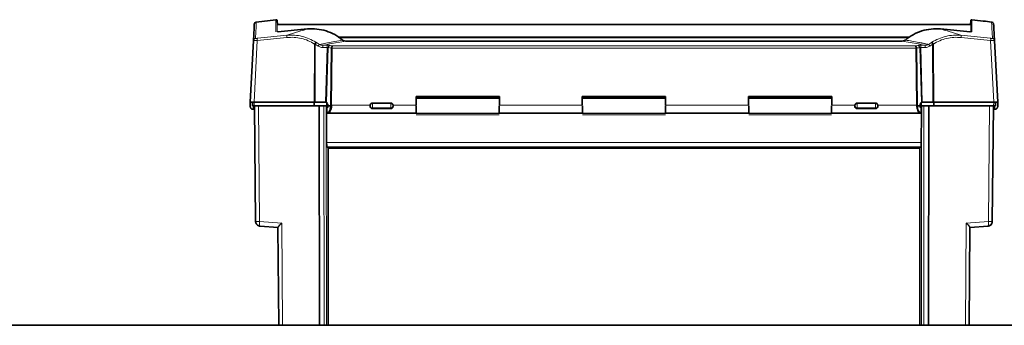
# Model space of a CAD drawing. Units: millimetres. Extents: x 386 to 7179, y 456 to 4963.
# Drawn here: x 1423 to 1850, y 1743 to 1876 of the extents above; entities that cross this region are included whole.
import ezdxf

# ---------------------------------------------------------------- set-up
doc = ezdxf.new("R2010")
doc.units = ezdxf.units.MM

msp = doc.modelspace()

# ---------------------------------------------------------------- linework, layer by layer
at = {"color": 7, "linetype": 'Continuous', "lineweight": 35}
for p, q in [((1534.32, 1875.7), (1525.79, 1874.66)), ((1534.96, 1873.69), (1534.88, 1875.26)), ((1835.16, 1873.69), (1534.96, 1873.69)), ((1835.24, 1875.25), (1835.16, 1873.69)), ((1535.14, 1870.5), (1547.96, 1871.71)), ((1561.32, 1868.18), (1808.79, 1868.18)), ((1822.16, 1871.71), (1834.97, 1870.5)), ((1523.17, 1840.09), (1524.56, 1866.74)), ((1524.62, 1866.73), (1524.56, 1866.74)), ((1524.64, 1867.08), (1524.59, 1866.73)), ((1561.62, 1867.98), (1808.5, 1867.98)), ((1563.91, 1866.52), (1563.18, 1866.93)), ((1564.48, 1866.44), (1563.88, 1866.53)), ((1805.5, 1866.45), (1564.62, 1866.45)), ((1806.24, 1866.52), (1805.59, 1866.43)), ((1806.93, 1866.93), (1806.2, 1866.52)), ((1846.95, 1840.09), (1845.55, 1866.74)), ((1523.17, 1840.09), (1523.06, 1837.99)), ((1524.1, 1838.49), (1524.08, 1840.09)), ((1524.51, 1836.99), (1524.58, 1838.49)), ((1524.82, 1840.09), (1550.89, 1840.09)), ((1524.92, 1838.49), (1525.85, 1838.49)), ((1525.06, 1838.49), (1525.5, 1788.4)), ((1553.06, 1838.49), (1526.71, 1838.49)), ((1550.75, 1838.49), (1550.84, 1838.49)), ((1550.84, 1838.49), (1550.93, 1838.49)), ((1550.89, 1840.09), (1551.07, 1840.09)), ((1550.93, 1838.49), (1552.88, 1838.49)), ((1551.07, 1840.09), (1551.24, 1840.09)), ((1551.24, 1840.09), (1555.82, 1840.09)), ((1553.06, 1838.49), (1553.13, 1743.49)), ((1555.11, 1838.49), (1553.06, 1838.49)), ((1556.05, 1838.49), (1556.36, 1838.49)), ((1556.25, 1840.09), (1556.36, 1840.09)), ((1556.36, 1839.57), (1556.3, 1839.57)), ((1556.36, 1840.09), (1556.36, 1839.56)), ((1556.83, 1838.6), (1556.82, 1838.49)), ((1557.93, 1838.49), (1556.82, 1838.49)), ((1575.06, 1838.6), (1575.07, 1838.78)), ((1575.06, 1838.49), (1575.06, 1838.6)), ((1575.06, 1838.38), (1575.06, 1838.49)), ((1576.06, 1839.66), (1584.06, 1839.66)), ((1585.04, 1838.78), (1585.06, 1838.6)), ((1585.06, 1838.49), (1585.06, 1838.6)), ((1585.06, 1838.38), (1585.06, 1838.49)), ((1595.01, 1842.49), (1631.11, 1842.49)), ((1595.01, 1838.78), (1595.01, 1842.49)), ((1595.01, 1841.99), (1631.11, 1841.99)), ((1595.01, 1841.98), (1631.11, 1841.98)), ((1595.01, 1839.57), (1595.01, 1839.57)), ((1631.01, 1841.74), (1595.1, 1841.74)), ((1631.11, 1842.49), (1631.11, 1838.78)), ((1631.11, 1839.57), (1631.11, 1839.57)), ((1667.01, 1842.49), (1703.11, 1842.49)), ((1667.01, 1838.78), (1667.01, 1842.49)), ((1667.01, 1841.99), (1703.11, 1841.99)), ((1667.11, 1840.49), (1667.01, 1840.49)), ((1667.01, 1839.57), (1667.01, 1839.57)), ((1703.01, 1841.74), (1667.1, 1841.74)), ((1703.11, 1840.49), (1703.01, 1840.49)), ((1703.11, 1842.49), (1703.11, 1838.78)), ((1703.11, 1839.57), (1703.11, 1839.57)), ((1739.01, 1842.49), (1775.11, 1842.49)), ((1739.01, 1838.78), (1739.01, 1842.49)), ((1739.01, 1841.99), (1775.11, 1841.99)), ((1739.01, 1839.57), (1739.01, 1839.57)), ((1775.01, 1841.74), (1739.1, 1841.74)), ((1775.11, 1842.49), (1775.11, 1838.78)), ((1775.11, 1839.57), (1775.11, 1839.57)), ((1785.06, 1838.6), (1785.07, 1838.78)), ((1785.06, 1838.49), (1785.06, 1838.6)), ((1785.06, 1838.38), (1785.06, 1838.49)), ((1786.06, 1839.66), (1794.06, 1839.66)), ((1795.04, 1838.78), (1795.06, 1838.6)), ((1795.06, 1838.49), (1795.06, 1838.6)), ((1795.06, 1838.38), (1795.06, 1838.49)), ((1812.18, 1838.49), (1813.29, 1838.49)), ((1813.29, 1838.49), (1813.29, 1838.6)), ((1813.76, 1840.09), (1813.87, 1840.09)), ((1813.76, 1840.09), (1813.76, 1839.56)), ((1813.81, 1839.57), (1813.76, 1839.57)), ((1813.76, 1838.49), (1814.02, 1838.49)), ((1814.3, 1840.09), (1818.88, 1840.09)), ((1817.06, 1838.49), (1815.01, 1838.49)), ((1816.99, 1743.49), (1817.06, 1838.49)), ((1843.41, 1838.49), (1817.06, 1838.49)), ((1818.88, 1840.09), (1819.05, 1840.09)), ((1819.05, 1840.09), (1819.22, 1840.09)), ((1819.19, 1838.49), (1819.28, 1838.49)), ((1819.22, 1840.09), (1845.3, 1840.09)), ((1819.28, 1838.49), (1819.36, 1838.49)), ((1819.36, 1838.49), (1845.19, 1838.49)), ((1844.62, 1788.4), (1845.06, 1838.49)), ((1845.61, 1836.99), (1845.53, 1838.49)), ((1846.02, 1838.49), (1846.03, 1840.09)), ((1847.06, 1837.99), (1846.95, 1840.09)), ((1523.06, 1837.99), (1523.26, 1837.99)), ((1524.26, 1836.99), (1524.51, 1836.99)), ((1556.21, 1835.65), (1556.23, 1835.24)), ((1556.26, 1822.63), (1556.23, 1835.24)), ((1556.45, 1835.24), (1556.23, 1835.24)), ((1556.3, 1837.42), (1556.36, 1837.42)), ((1556.36, 1835.4), (1556.36, 1837.45)), ((1556.62, 1835.24), (1595.01, 1835.24)), ((1584.06, 1837.29), (1576.06, 1837.29)), ((1631.1, 1835.24), (1631.01, 1835.24)), ((1631.1, 1835.24), (1667.01, 1835.24)), ((1667.11, 1835.24), (1667.01, 1835.24)), ((1703.1, 1835.24), (1703.01, 1835.24)), ((1703.1, 1835.24), (1739.01, 1835.24)), ((1739.11, 1835.24), (1739.01, 1835.24)), ((1775.1, 1835.24), (1813.49, 1835.24)), ((1794.06, 1837.29), (1786.06, 1837.29)), ((1813.89, 1835.24), (1813.67, 1835.24)), ((1813.76, 1835.4), (1813.76, 1837.45)), ((1813.85, 1822.63), (1813.89, 1835.24)), ((1813.89, 1835.24), (1813.91, 1835.65)), ((1845.61, 1836.99), (1845.86, 1836.99)), ((1846.86, 1837.99), (1847.06, 1837.99)), ((1556.91, 1820.19), (1556.36, 1820.74)), ((1556.93, 1743.49), (1556.9, 1820.2)), ((1813.21, 1820.19), (1556.91, 1820.19)), ((1813.18, 1743.49), (1813.22, 1820.2)), ((1813.21, 1820.19), (1813.76, 1820.74)), ((1527.35, 1786.42), (1535.22, 1785.87)), ((1527.35, 1786.4), (1535.22, 1785.84)), ((1535.17, 1785.89), (1535.54, 1743.49)), ((1834.58, 1743.49), (1834.95, 1785.89)), ((1834.88, 1785.86), (1842.76, 1786.42)), ((1834.88, 1785.84), (1842.76, 1786.4)), ((1842.76, 1786.46), (1842.93, 1786.46)), ((1842.76, 1786.44), (1842.93, 1786.44)), ((3854.56, 1743.49), (1254.56, 1743.49))]:
    msp.add_line(p, q, dxfattribs=at)
at = {"color": 8, "linetype": 'Continuous', "lineweight": 18}
for p, q in [((1526.27, 1867.68), (1539.11, 1868.97)), ((1539.11, 1868.97), (1545.06, 1870.85)), ((1545.06, 1870.85), (1545.92, 1871.11)), ((1545.92, 1871.11), (1547.96, 1871.71)), ((1822.16, 1871.71), (1824.2, 1871.11)), ((1824.2, 1871.11), (1825.05, 1870.85)), ((1825.05, 1870.85), (1831.01, 1868.97)), ((1831.01, 1868.97), (1843.85, 1867.68)), ((1524.82, 1840.09), (1526.22, 1866.74)), ((1539.05, 1868.03), (1526.22, 1866.74)), ((1550.89, 1840.09), (1551.01, 1865.2)), ((1551.01, 1865.2), (1551.18, 1865.15)), ((1551.18, 1865.15), (1551.35, 1865.09)), ((1551.35, 1865.09), (1551.24, 1840.09)), ((1552.2, 1864.57), (1551.35, 1865.09)), ((1551.63, 1865.96), (1551.81, 1865.86)), ((1551.81, 1865.86), (1553.1, 1865.03)), ((1552.58, 1864.32), (1552.2, 1864.57)), ((1552.58, 1864.32), (1552.76, 1864.58)), ((1553.1, 1865.03), (1555.85, 1865.58)), ((1555.85, 1864.9), (1554.58, 1864.66)), ((1554.58, 1864.66), (1556.53, 1864.66)), ((1555.85, 1865.58), (1557.36, 1865.87)), ((1557.55, 1865.22), (1555.85, 1864.9)), ((1557.36, 1865.87), (1563.14, 1866.93)), ((1564.62, 1866.45), (1557.55, 1865.22)), ((1557.83, 1864.58), (1558.91, 1864.37)), ((1558.91, 1864.37), (1811.2, 1864.37)), ((1561.69, 1867.93), (1808.43, 1867.93)), ((1563.88, 1866.54), (1563.14, 1866.93)), ((1564.62, 1866.45), (1563.88, 1866.54)), ((1564.62, 1866.45), (1805.49, 1866.45)), ((1806.24, 1866.54), (1805.49, 1866.45)), ((1812.57, 1865.22), (1805.49, 1866.45)), ((1806.97, 1866.93), (1806.24, 1866.54)), ((1811.2, 1864.37), (1812.29, 1864.58)), ((1814.27, 1864.9), (1812.57, 1865.22)), ((1813.58, 1864.66), (1815.54, 1864.66)), ((1815.54, 1864.66), (1814.27, 1864.9)), ((1817.02, 1865.03), (1818.3, 1865.86)), ((1817.54, 1864.32), (1817.35, 1864.58)), ((1817.92, 1864.57), (1817.54, 1864.32)), ((1818.76, 1865.09), (1817.92, 1864.57)), ((1818.3, 1865.86), (1818.48, 1865.96)), ((1818.76, 1865.09), (1818.94, 1865.15)), ((1818.88, 1840.09), (1818.76, 1865.09)), ((1818.94, 1865.15), (1819.11, 1865.2)), ((1819.11, 1865.2), (1819.22, 1840.09)), ((1843.9, 1866.74), (1831.07, 1868.03)), ((1843.9, 1866.74), (1845.3, 1840.09)), ((1554.58, 1863.72), (1556.53, 1863.72)), ((1555.82, 1840.09), (1556.53, 1863.72)), ((1556.96, 1863.64), (1556.25, 1840.09)), ((1556.96, 1863.64), (1558.19, 1863.4)), ((1558.19, 1863.4), (1557.94, 1838.76)), ((1558.19, 1863.4), (1558.2, 1863.49)), ((1558.62, 1863.45), (1558.38, 1838.78)), ((1811.49, 1863.45), (1558.62, 1863.45)), ((1811.74, 1838.78), (1811.49, 1863.45)), ((1811.92, 1863.49), (1811.92, 1863.4)), ((1812.17, 1838.76), (1811.92, 1863.4)), ((1813.15, 1863.64), (1813.87, 1840.09)), ((1813.58, 1863.72), (1814.3, 1840.09)), ((1813.58, 1863.72), (1815.54, 1863.72)), ((1524.91, 1840.09), (1524.92, 1838.49)), ((1525, 1838.49), (1524.92, 1836.99)), ((1526.71, 1838.49), (1527.15, 1788.4)), ((1550.75, 1838.49), (1550.75, 1840.09)), ((1550.93, 1840.09), (1550.93, 1838.49)), ((1555.15, 1743.49), (1555.11, 1838.49)), ((1556.15, 1743.49), (1556.11, 1838.49)), ((1557.93, 1838.49), (1557.94, 1838.76)), ((1558.38, 1838.78), (1558.37, 1838.49)), ((1575.07, 1838.78), (1558.38, 1838.78)), ((1576.06, 1839.46), (1576.06, 1839.66)), ((1576.06, 1837.53), (1576.06, 1839.46)), ((1584.06, 1839.46), (1576.06, 1839.46)), ((1584.06, 1839.46), (1584.06, 1839.66)), ((1584.06, 1837.53), (1584.06, 1839.46)), ((1595.01, 1838.78), (1585.04, 1838.78)), ((1631.11, 1838.78), (1667.01, 1838.78)), ((1703.11, 1838.78), (1739.01, 1838.78)), ((1785.07, 1838.78), (1775.11, 1838.78)), ((1786.06, 1839.46), (1786.06, 1839.66)), ((1786.06, 1837.53), (1786.06, 1839.46)), ((1786.06, 1839.46), (1794.06, 1839.46)), ((1794.06, 1839.66), (1794.06, 1839.46)), ((1794.06, 1837.53), (1794.06, 1839.46)), ((1811.74, 1838.78), (1795.04, 1838.78)), ((1811.74, 1838.78), (1811.75, 1838.49)), ((1812.18, 1838.49), (1812.17, 1838.76)), ((1814.01, 1838.49), (1813.96, 1743.49)), ((1815.01, 1838.49), (1814.96, 1743.49)), ((1819.19, 1838.49), (1819.19, 1840.09)), ((1819.36, 1840.09), (1819.36, 1838.49)), ((1842.97, 1788.4), (1843.41, 1838.49)), ((1845.2, 1836.99), (1845.12, 1838.49)), ((1845.19, 1838.49), (1845.21, 1840.09)), ((1556.36, 1836.78), (1556.2, 1836.78)), ((1556.21, 1835.65), (1556.36, 1835.65)), ((1576.06, 1837.53), (1584.06, 1837.53)), ((1576.06, 1837.29), (1576.06, 1837.53)), ((1584.06, 1837.53), (1584.06, 1837.29)), ((1595.11, 1835.25), (1631.01, 1835.25)), ((1631.01, 1835.08), (1595.11, 1835.08)), ((1631.01, 1834.6), (1595.11, 1834.6)), ((1667.11, 1835.25), (1703.01, 1835.25)), ((1703.01, 1835.08), (1667.11, 1835.08)), ((1703.01, 1834.6), (1667.11, 1834.6)), ((1739.11, 1835.25), (1775.01, 1835.25)), ((1775.01, 1835.08), (1739.11, 1835.08)), ((1775.01, 1834.6), (1739.11, 1834.6)), ((1786.06, 1837.53), (1794.06, 1837.53)), ((1786.06, 1837.29), (1786.06, 1837.53)), ((1794.06, 1837.53), (1794.06, 1837.29)), ((1556.26, 1822.63), (1813.86, 1822.63)), ((1556.36, 1820.74), (1813.76, 1820.74)), ((1527.15, 1788.4), (1536.8, 1787.72)), ((1536.8, 1787.72), (1537.19, 1743.49)), ((1833.31, 1787.72), (1832.93, 1743.49)), ((1833.31, 1787.72), (1842.97, 1788.4)), ((1527.39, 1786.41), (1527.35, 1786.4)), ((1535.17, 1785.86), (1527.39, 1786.41)), ((1842.73, 1786.41), (1834.95, 1785.86)), ((1842.76, 1786.4), (1842.73, 1786.41))]:
    msp.add_line(p, q, dxfattribs=at)
at = {"color": 7, "linetype": 'Continuous', "lineweight": 35}
for centre, start, end in [((1525.93, 1873.71), 98.9442, 177), ((1844.18, 1873.71), 3, 82.961)]:
    msp.add_arc(centre, 1, start, end, dxfattribs=at)
for points, knots in [([(1524.56, 1866.74), (1524.62, 1867.83), (1524.74, 1870), (1524.85, 1872.13), (1524.92, 1873.51), (1524.93, 1873.68), (1524.93, 1873.76)], [0, 0, 0, 0, 0.249999, 0.5, 0.749999, 1, 1, 1, 1]), ([(1534.88, 1875.25), (1534.87, 1875.28), (1534.87, 1875.35), (1534.83, 1875.45), (1534.77, 1875.53), (1534.7, 1875.61), (1534.62, 1875.67), (1534.52, 1875.71), (1534.42, 1875.73), (1534.35, 1875.72), (1534.32, 1875.72)], [0, 0, 0, 0, 0.125047, 0.250203, 0.375278, 0.500016, 0.624736, 0.749795, 0.874955, 1, 1, 1, 1]), ([(1835.8, 1875.72), (1835.76, 1875.72), (1835.69, 1875.73), (1835.59, 1875.71), (1835.5, 1875.67), (1835.41, 1875.61), (1835.34, 1875.53), (1835.29, 1875.45), (1835.25, 1875.35), (1835.24, 1875.28), (1835.24, 1875.25)], [0, 0, 0, 0, 0.125045, 0.250205, 0.375264, 0.499984, 0.624722, 0.749797, 0.874953, 1, 1, 1, 1]), ([(1844.3, 1874.68), (1843.1, 1874.84), (1840.27, 1875.21), (1837.43, 1875.52), (1835.79, 1875.69)], [0, 0, 0, 0, 0.42413, 1, 1, 1, 1]), ([(1845.55, 1866.74), (1845.49, 1867.83), (1845.38, 1870), (1845.27, 1872.13), (1845.2, 1873.51), (1845.19, 1873.68), (1845.18, 1873.76)], [0, 0, 0, 0, 0.249999, 0.5, 0.749999, 1, 1, 1, 1]), ([(1535.19, 1870.47), (1535.18, 1870.47), (1535.18, 1870.49), (1535.16, 1870.5), (1535.15, 1870.5), (1535.14, 1870.5)], [0, 0, 0, 0, 0.118051, 0.559025, 1, 1, 1, 1]), ([(1547.96, 1871.71), (1549.31, 1871.76), (1552.02, 1871.85), (1556.03, 1870.97), (1559.85, 1869.42), (1562.04, 1867.76), (1563.14, 1866.93)], [0, 0, 0, 0, 0.249332, 0.498817, 0.749275, 1, 1, 1, 1]), ([(1806.97, 1866.93), (1808.07, 1867.75), (1810.25, 1869.41), (1814.07, 1870.97), (1818.08, 1871.85), (1820.8, 1871.76), (1822.16, 1871.71)], [0, 0, 0, 0, 0.249561, 0.499152, 0.74952, 1, 1, 1, 1]), ([(1834.97, 1870.5), (1834.97, 1870.5), (1834.95, 1870.5), (1834.94, 1870.49), (1834.93, 1870.47), (1834.93, 1870.47)], [0, 0, 0, 0, 0.441725, 0.883451, 1, 1, 1, 1]), ([(1524.56, 1866.74), (1524.57, 1866.86), (1524.58, 1866.98), (1524.64, 1867.08), (1524.64, 1867.08)], [0, 0, 0, 0, 0.999594, 1, 1, 1, 1]), ([(1563.18, 1866.93), (1563.18, 1866.93), (1563.19, 1866.95), (1563.18, 1866.95), (1563.16, 1866.94), (1563.14, 1866.93)], [0, 0, 0, 0, 0.012146, 0.506322, 1, 1, 1, 1]), ([(1563.88, 1866.54), (1563.89, 1866.54), (1563.89, 1866.55), (1563.9, 1866.53), (1563.9, 1866.52), (1563.89, 1866.5), (1563.89, 1866.48), (1563.89, 1866.47)], [0, 0, 0, 0, 0.496721, 0.585776, 0.748022, 0.9073, 1, 1, 1, 1]), ([(1806.24, 1866.54), (1806.23, 1866.54), (1806.23, 1866.55), (1806.22, 1866.55), (1806.22, 1866.52), (1806.22, 1866.49), (1806.23, 1866.47)], [0, 0, 0, 0, 0.1705116, 0.4975203, 0.8179535, 1, 1, 1, 1]), ([(1806.93, 1866.93), (1806.93, 1866.93), (1806.92, 1866.95), (1806.93, 1866.95), (1806.96, 1866.94), (1806.97, 1866.93)], [0, 0, 0, 0, 0.00764, 0.504067, 1, 1, 1, 1]), ([(1523.17, 1840.09), (1523.19, 1840.09), (1523.23, 1840.09), (1523.5, 1840.09), (1523.64, 1840.09)], [0, 0, 0, 0, 0.510655, 1, 1, 1, 1]), ([(1523.64, 1840.09), (1523.8, 1840.09), (1524.13, 1840.09), (1524.59, 1840.09), (1524.82, 1840.09)], [0, 0, 0, 0, 0.489345, 1, 1, 1, 1]), ([(1525.06, 1838.49), (1525.08, 1838.49), (1525.13, 1838.49), (1525.5, 1838.49), (1526.02, 1838.49), (1526.47, 1838.49), (1526.71, 1838.49)], [0, 0, 0, 0, 0.265501, 0.5, 0.734499, 1, 1, 1, 1]), ([(1556.07, 1840.09), (1556.03, 1840.09), (1555.95, 1840.09), (1555.86, 1840.09), (1555.82, 1840.09)], [0, 0, 0, 0, 0.49994, 1, 1, 1, 1]), ([(1556.25, 1840.09), (1556.23, 1840.09), (1556.18, 1840.09), (1556.1, 1840.09), (1556.07, 1840.09)], [0, 0, 0, 0, 0.50006, 1, 1, 1, 1]), ([(1556.2, 1836.78), (1556.21, 1837.05), (1556.22, 1837.59), (1556.23, 1838.19), (1556.23, 1838.49)], [0, 0, 0, 0, 0.500122, 1, 1, 1, 1]), ([(1556.36, 1839.56), (1556.42, 1839.53), (1556.54, 1839.48), (1556.69, 1839.27), (1556.78, 1839.03), (1556.82, 1838.8), (1556.82, 1838.67), (1556.83, 1838.6)], [0, 0, 0, 0, 0.259764, 0.50644, 0.739101, 0.869298, 1, 1, 1, 1]), ([(1558.37, 1838.49), (1558.35, 1838.27), (1558.31, 1837.82), (1558.18, 1837.18), (1557.98, 1836.58), (1557.72, 1836.05), (1557.41, 1835.63), (1557.15, 1835.41), (1556.93, 1835.3), (1556.69, 1835.22), (1556.49, 1835.26), (1556.36, 1835.29)], [0, 0, 0, 0, 0.1098318, 0.2228514, 0.3393038, 0.4650107, 0.5958222, 0.7284476, 0.7721712, 0.8467258, 1, 1, 1, 1]), ([(1557.93, 1838.49), (1557.94, 1838.49), (1557.94, 1838.49), (1557.95, 1838.48), (1557.96, 1838.44), (1557.98, 1838.26), (1557.98, 1837.94), (1557.92, 1837.38), (1557.77, 1836.78), (1557.5, 1836.21), (1557.17, 1835.78), (1556.78, 1835.47), (1556.5, 1835.42), (1556.36, 1835.4)], [0, 0, 0, 0, 0.002117, 0.004416, 0.010274, 0.029327, 0.113019, 0.203379, 0.369148, 0.505616, 0.665491, 0.831802, 1, 1, 1, 1]), ([(1556.82, 1838.49), (1556.82, 1838.38), (1556.8, 1838.15), (1556.71, 1837.84), (1556.56, 1837.58), (1556.43, 1837.5), (1556.36, 1837.45)], [0, 0, 0, 0, 0.2247532, 0.4564223, 0.7115263, 1, 1, 1, 1]), ([(1556.36, 1837.42), (1556.36, 1837.42), (1556.36, 1837.43), (1556.36, 1837.51), (1556.36, 1837.63), (1556.36, 1837.81), (1556.36, 1838.01), (1556.36, 1838.25), (1556.36, 1838.41), (1556.36, 1838.49)], [0, 0, 0, 0, 0.128999, 0.274166, 0.419333, 0.5645, 0.709666, 0.854833, 1, 1, 1, 1]), ([(1575.35, 1837.62), (1575.27, 1837.73), (1575.1, 1837.96), (1575.07, 1838.24), (1575.06, 1838.38)], [0, 0, 0, 0, 0.505263, 1, 1, 1, 1]), ([(1575.07, 1838.78), (1575.1, 1838.88), (1575.15, 1839.09), (1575.28, 1839.26), (1575.35, 1839.35)], [0, 0, 0, 0, 0.506617, 1, 1, 1, 1]), ([(1575.35, 1839.35), (1575.4, 1839.4), (1575.5, 1839.49), (1575.67, 1839.59), (1575.86, 1839.65), (1575.99, 1839.65), (1576.06, 1839.66)], [0, 0, 0, 0, 0.258824, 0.50445, 0.747776, 1, 1, 1, 1]), ([(1584.76, 1839.35), (1584.66, 1839.43), (1584.51, 1839.56), (1584.26, 1839.65), (1584.12, 1839.65), (1584.06, 1839.66)], [0, 0, 0, 0, 0.499357, 0.746697, 1, 1, 1, 1]), ([(1585.04, 1838.78), (1585.02, 1838.89), (1584.96, 1839.1), (1584.83, 1839.27), (1584.76, 1839.35)], [0, 0, 0, 0, 0.553341, 1, 1, 1, 1]), ([(1585.06, 1838.38), (1585.04, 1838.24), (1585.02, 1837.96), (1584.85, 1837.73), (1584.76, 1837.62)], [0, 0, 0, 0, 0.494627, 1, 1, 1, 1]), ([(1785.35, 1837.62), (1785.27, 1837.73), (1785.1, 1837.96), (1785.07, 1838.24), (1785.06, 1838.38)], [0, 0, 0, 0, 0.505262, 1, 1, 1, 1]), ([(1785.07, 1838.78), (1785.1, 1838.88), (1785.15, 1839.09), (1785.28, 1839.26), (1785.35, 1839.35)], [0, 0, 0, 0, 0.506617, 1, 1, 1, 1]), ([(1785.35, 1839.35), (1785.4, 1839.4), (1785.5, 1839.49), (1785.67, 1839.59), (1785.86, 1839.65), (1785.99, 1839.65), (1786.06, 1839.66)], [0, 0, 0, 0, 0.258824, 0.50445, 0.747776, 1, 1, 1, 1]), ([(1794.06, 1839.66), (1794.12, 1839.65), (1794.26, 1839.65), (1794.44, 1839.59), (1794.62, 1839.49), (1794.72, 1839.4), (1794.76, 1839.35)], [0, 0, 0, 0, 0.252224, 0.49555, 0.741176, 1, 1, 1, 1]), ([(1794.76, 1839.35), (1794.83, 1839.26), (1794.97, 1839.09), (1795.02, 1838.88), (1795.04, 1838.78)], [0, 0, 0, 0, 0.496192, 1, 1, 1, 1]), ([(1795.06, 1838.38), (1795.04, 1838.24), (1795.02, 1837.96), (1794.85, 1837.73), (1794.76, 1837.62)], [0, 0, 0, 0, 0.494627, 1, 1, 1, 1]), ([(1813.76, 1835.4), (1813.62, 1835.42), (1813.34, 1835.47), (1812.94, 1835.78), (1812.62, 1836.21), (1812.35, 1836.78), (1812.19, 1837.38), (1812.13, 1837.94), (1812.13, 1838.26), (1812.16, 1838.44), (1812.17, 1838.48), (1812.18, 1838.49), (1812.18, 1838.49), (1812.18, 1838.49)], [0, 0, 0, 0, 0.168181, 0.334474, 0.494331, 0.630838, 0.796605, 0.88697, 0.970669, 0.989724, 0.995584, 0.997883, 1, 1, 1, 1]), ([(1813.29, 1838.6), (1813.29, 1838.67), (1813.3, 1838.8), (1813.34, 1839.03), (1813.42, 1839.27), (1813.57, 1839.48), (1813.69, 1839.53), (1813.76, 1839.56)], [0, 0, 0, 0, 0.130702, 0.260899, 0.49356, 0.740236, 1, 1, 1, 1]), ([(1813.29, 1838.49), (1813.3, 1838.38), (1813.31, 1838.15), (1813.41, 1837.84), (1813.56, 1837.58), (1813.69, 1837.5), (1813.76, 1837.45)], [0, 0, 0, 0, 0.221976, 0.4587, 0.700924, 1, 1, 1, 1]), ([(1813.76, 1837.42), (1813.76, 1837.42), (1813.76, 1837.43), (1813.76, 1837.51), (1813.76, 1837.63), (1813.76, 1837.81), (1813.76, 1838.01), (1813.76, 1838.25), (1813.76, 1838.41), (1813.76, 1838.49)], [0, 0, 0, 0, 0.1289994, 0.2741662, 0.4193329, 0.5644997, 0.7096665, 0.8548332, 1, 1, 1, 1]), ([(1814.05, 1840.09), (1814.01, 1840.09), (1813.94, 1840.09), (1813.89, 1840.09), (1813.87, 1840.09)], [0, 0, 0, 0, 0.49994, 1, 1, 1, 1]), ([(1813.89, 1838.49), (1813.89, 1838.19), (1813.89, 1837.59), (1813.91, 1837.05), (1813.91, 1836.78)], [0, 0, 0, 0, 0.4999379, 1, 1, 1, 1]), ([(1814.3, 1840.09), (1814.25, 1840.09), (1814.17, 1840.09), (1814.09, 1840.09), (1814.05, 1840.09)], [0, 0, 0, 0, 0.50006, 1, 1, 1, 1]), ([(1843.41, 1838.49), (1843.64, 1838.49), (1844.09, 1838.49), (1844.61, 1838.49), (1844.98, 1838.49), (1845.03, 1838.49), (1845.06, 1838.49)], [0, 0, 0, 0, 0.265501, 0.5, 0.734499, 1, 1, 1, 1]), ([(1845.3, 1840.09), (1845.53, 1840.09), (1845.98, 1840.09), (1846.32, 1840.09), (1846.48, 1840.09)], [0, 0, 0, 0, 0.510655, 1, 1, 1, 1]), ([(1846.48, 1840.09), (1846.61, 1840.09), (1846.88, 1840.09), (1846.93, 1840.09), (1846.95, 1840.09)], [0, 0, 0, 0, 0.489345, 1, 1, 1, 1]), ([(1523.55, 1837.28), (1523.46, 1837.39), (1523.29, 1837.62), (1523.27, 1837.87), (1523.26, 1837.99)], [0, 0, 0, 0, 0.498194, 1, 1, 1, 1]), ([(1524.26, 1836.99), (1524.19, 1837), (1524.05, 1837), (1523.86, 1837.07), (1523.69, 1837.16), (1523.6, 1837.24), (1523.55, 1837.28)], [0, 0, 0, 0, 0.24176, 0.495143, 0.73501, 1, 1, 1, 1]), ([(1524.51, 1836.99), (1524.51, 1836.99), (1524.52, 1836.99), (1524.59, 1836.99), (1524.62, 1836.99)], [0, 0, 0, 0, 0.489275, 1, 1, 1, 1]), ([(1524.62, 1836.99), (1524.66, 1836.99), (1524.74, 1836.99), (1524.86, 1836.99), (1524.92, 1836.99)], [0, 0, 0, 0, 0.448795, 1, 1, 1, 1]), ([(1556.2, 1836.2), (1556.2, 1836.3), (1556.2, 1836.5), (1556.2, 1836.69), (1556.2, 1836.78)], [0, 0, 0, 0, 0.500053, 1, 1, 1, 1]), ([(1556.21, 1835.65), (1556.21, 1835.73), (1556.2, 1835.9), (1556.2, 1836.1), (1556.2, 1836.2)], [0, 0, 0, 0, 0.500143, 1, 1, 1, 1]), ([(1556.34, 1837.57), (1556.34, 1837.45), (1556.34, 1837.26), (1556.35, 1837.02), (1556.35, 1836.92), (1556.36, 1836.87)], [0, 0, 0, 0, 0.4852889, 0.7392325, 1, 1, 1, 1]), ([(1576.06, 1837.29), (1575.99, 1837.29), (1575.86, 1837.3), (1575.68, 1837.37), (1575.5, 1837.47), (1575.4, 1837.57), (1575.35, 1837.62)], [0, 0, 0, 0, 0.233871, 0.478554, 0.731872, 1, 1, 1, 1]), ([(1584.76, 1837.62), (1584.71, 1837.57), (1584.62, 1837.47), (1584.44, 1837.37), (1584.25, 1837.3), (1584.12, 1837.29), (1584.06, 1837.29)], [0, 0, 0, 0, 0.2678375, 0.5219993, 0.7664518, 1, 1, 1, 1]), ([(1786.06, 1837.29), (1785.99, 1837.29), (1785.86, 1837.3), (1785.68, 1837.37), (1785.5, 1837.47), (1785.4, 1837.57), (1785.35, 1837.62)], [0, 0, 0, 0, 0.233871, 0.478554, 0.731872, 1, 1, 1, 1]), ([(1794.76, 1837.62), (1794.71, 1837.57), (1794.62, 1837.47), (1794.44, 1837.37), (1794.25, 1837.3), (1794.12, 1837.29), (1794.06, 1837.29)], [0, 0, 0, 0, 0.267838, 0.521999, 0.766452, 1, 1, 1, 1]), ([(1813.76, 1835.29), (1813.64, 1835.25), (1813.48, 1835.21), (1813.32, 1835.27), (1813.28, 1835.29)], [0, 0, 0, 0, 0.749308, 1, 1, 1, 1]), ([(1813.76, 1836.87), (1813.76, 1836.92), (1813.77, 1837.02), (1813.77, 1837.26), (1813.77, 1837.45), (1813.77, 1837.57)], [0, 0, 0, 0, 0.260768, 0.514711, 1, 1, 1, 1]), ([(1813.76, 1835.29), (1813.76, 1835.29), (1813.76, 1835.28), (1813.76, 1835.27), (1813.76, 1835.35), (1813.76, 1835.4)], [0, 0, 0, 0, 0.091092, 0.540132, 1, 1, 1, 1]), ([(1813.92, 1836.2), (1813.92, 1836.3), (1813.92, 1836.5), (1813.91, 1836.69), (1813.91, 1836.78)], [0, 0, 0, 0, 0.494442, 1, 1, 1, 1]), ([(1813.91, 1835.65), (1813.91, 1835.73), (1813.92, 1835.9), (1813.92, 1836.1), (1813.92, 1836.2)], [0, 0, 0, 0, 0.5105827, 1, 1, 1, 1]), ([(1845.49, 1836.99), (1845.45, 1836.99), (1845.37, 1836.99), (1845.25, 1836.99), (1845.2, 1836.99)], [0, 0, 0, 0, 0.499896, 1, 1, 1, 1]), ([(1845.61, 1836.99), (1845.6, 1836.99), (1845.59, 1836.99), (1845.53, 1836.99), (1845.49, 1836.99)], [0, 0, 0, 0, 0.501635, 1, 1, 1, 1]), ([(1846.56, 1837.28), (1846.52, 1837.24), (1846.43, 1837.16), (1846.26, 1837.07), (1846.07, 1837), (1845.93, 1837), (1845.86, 1836.99)], [0, 0, 0, 0, 0.264962, 0.504856, 0.758221, 1, 1, 1, 1]), ([(1846.86, 1837.99), (1846.85, 1837.87), (1846.83, 1837.62), (1846.65, 1837.39), (1846.56, 1837.28)], [0, 0, 0, 0, 0.501806, 1, 1, 1, 1]), ([(1556.26, 1822.63), (1556.26, 1822.39), (1556.27, 1821.9), (1556.28, 1821.52), (1556.29, 1821.32)], [0, 0, 0, 0, 0.486291, 1, 1, 1, 1]), ([(1556.29, 1821.32), (1556.3, 1821.19), (1556.31, 1820.97), (1556.34, 1820.79), (1556.35, 1820.76), (1556.36, 1820.74)], [0, 0, 0, 0, 0.430126, 0.69778, 1, 1, 1, 1]), ([(1813.76, 1820.74), (1813.76, 1820.76), (1813.78, 1820.79), (1813.8, 1820.97), (1813.82, 1821.19), (1813.82, 1821.32)], [0, 0, 0, 0, 0.30222, 0.569874, 1, 1, 1, 1]), ([(1813.82, 1821.32), (1813.83, 1821.51), (1813.85, 1821.84), (1813.85, 1822.29), (1813.86, 1822.53), (1813.86, 1822.61), (1813.86, 1822.63)], [0, 0, 0, 0, 0.499253, 0.849187, 0.94959, 1, 1, 1, 1]), ([(1525.49, 1788.4), (1525.5, 1788.14), (1525.51, 1787.87), (1525.65, 1787.66), (1525.65, 1787.65)], [0, 0, 0, 0, 0.975413, 1, 1, 1, 1]), ([(1525.65, 1787.63), (1525.65, 1787.64), (1525.51, 1787.85), (1525.5, 1788.12), (1525.49, 1788.38)], [0, 0, 0, 0, 0.024228, 1, 1, 1, 1]), ([(1525.67, 1787.66), (1525.69, 1787.6), (1525.73, 1787.43), (1525.95, 1787.14), (1526.3, 1786.78), (1526.81, 1786.5), (1527.18, 1786.46), (1527.36, 1786.45)], [0, 0, 0, 0, 0.083138, 0.234601, 0.487139, 0.764051, 1, 1, 1, 1]), ([(1525.67, 1787.64), (1525.69, 1787.58), (1525.73, 1787.41), (1525.95, 1787.12), (1526.3, 1786.76), (1526.81, 1786.48), (1527.18, 1786.44), (1527.36, 1786.42)], [0, 0, 0, 0, 0.083169, 0.234614, 0.48713, 0.764033, 1, 1, 1, 1]), ([(1536.8, 1787.72), (1536.58, 1787.5), (1536.14, 1787.07), (1535.79, 1786.7), (1535.63, 1786.52)], [0, 0, 0, 0, 0.5248763, 1, 1, 1, 1]), ([(1834.49, 1786.52), (1834.32, 1786.7), (1833.98, 1787.07), (1833.54, 1787.49), (1833.31, 1787.72)], [0, 0, 0, 0, 0.472429, 1, 1, 1, 1]), ([(1844.62, 1788.4), (1844.59, 1788.15), (1844.53, 1787.65), (1844.1, 1787.02), (1843.48, 1786.56), (1842.98, 1786.47), (1842.73, 1786.43)], [0, 0, 0, 0, 0.25, 0.5, 0.75, 1, 1, 1, 1]), ([(1535.63, 1786.52), (1535.5, 1786.37), (1535.31, 1786.15), (1535.18, 1785.96), (1535.17, 1785.92), (1535.17, 1785.89)], [0, 0, 0, 0, 0.54728, 0.780637, 1, 1, 1, 1]), ([(1834.95, 1785.89), (1834.94, 1785.92), (1834.93, 1785.96), (1834.81, 1786.15), (1834.62, 1786.37), (1834.49, 1786.52)], [0, 0, 0, 0, 0.219348, 0.452549, 1, 1, 1, 1])]:
    msp.add_open_spline(points, degree=3, knots=knots, dxfattribs=at)
at = {"color": 8, "linetype": 'Continuous', "lineweight": 18}
for points, knots in [([(1525.44, 1867.68), (1525.51, 1868.91), (1525.64, 1871.39), (1525.75, 1873.57), (1525.81, 1874.68), (1525.8, 1874.59), (1525.8, 1874.56)], [0, 0, 0, 0, 0.287569, 0.575137, 0.862706, 1, 1, 1, 1]), ([(1534.32, 1873.69), (1534.32, 1873.77), (1534.32, 1873.95), (1534.32, 1874.22), (1534.32, 1874.5), (1534.32, 1874.75), (1534.32, 1874.96), (1534.32, 1875.15), (1534.32, 1875.31), (1534.32, 1875.47), (1534.32, 1875.6), (1534.32, 1875.69), (1534.32, 1875.71), (1534.32, 1875.72)], [0, 0, 0, 0, 0.059726, 0.139304, 0.225798, 0.320064, 0.40247, 0.47301, 0.569443, 0.649971, 0.775078, 0.891756, 1, 1, 1, 1]), ([(1534.32, 1875.72), (1534.32, 1875.72), (1534.32, 1875.71), (1534.32, 1875.63), (1534.32, 1875.44), (1534.32, 1875.1), (1534.32, 1874.65), (1534.32, 1874.07), (1534.32, 1873.35), (1534.32, 1872.5), (1534.32, 1871.56), (1534.32, 1870.84), (1534.32, 1870.49)], [0, 0, 0, 0, 0.054838, 0.130744, 0.244657, 0.352845, 0.4553, 0.563652, 0.677795, 0.78857, 0.895973, 1, 1, 1, 1]), ([(1534.88, 1875.25), (1534.88, 1875.13), (1534.88, 1874.9), (1534.88, 1873.28), (1534.88, 1871.39), (1534.88, 1870.53)], [0, 0, 0, 0, 0.354032, 0.707925, 1, 1, 1, 1]), ([(1835.24, 1870.56), (1835.24, 1871.42), (1835.24, 1873.32), (1835.24, 1874.75), (1835.24, 1875.45), (1835.24, 1875.25), (1835.24, 1875.25)], [0, 0, 0, 0, 0.289215, 0.64452, 0.99995, 1, 1, 1, 1]), ([(1835.8, 1870.49), (1835.8, 1870.72), (1835.8, 1871.22), (1835.8, 1871.93), (1835.8, 1872.66), (1835.8, 1873.17), (1835.8, 1873.5), (1835.8, 1873.67), (1835.8, 1873.83), (1835.8, 1874), (1835.8, 1874.15), (1835.8, 1874.31), (1835.8, 1874.52), (1835.8, 1874.75), (1835.8, 1874.97), (1835.8, 1875.16), (1835.8, 1875.32), (1835.8, 1875.48), (1835.8, 1875.61), (1835.8, 1875.69), (1835.8, 1875.73), (1835.8, 1875.72), (1835.8, 1875.72)], [0, 0, 0, 0, 0.06855, 0.145292, 0.230235, 0.323384, 0.348096, 0.373328, 0.39908, 0.425351, 0.452142, 0.479453, 0.50942, 0.570875, 0.623759, 0.668067, 0.724693, 0.770183, 0.84591, 0.916408, 0.981673, 1, 1, 1, 1]), ([(1539.11, 1868.97), (1540.2, 1869.02), (1542.39, 1869.13), (1545.64, 1868.6), (1548.79, 1867.61), (1550.68, 1866.51), (1551.63, 1865.96)], [0, 0, 0, 0, 0.24969, 0.49954, 0.749634, 1, 1, 1, 1]), ([(1818.48, 1865.96), (1819.43, 1866.51), (1821.33, 1867.61), (1824.48, 1868.6), (1827.73, 1869.13), (1829.91, 1869.02), (1831.01, 1868.97)], [0, 0, 0, 0, 0.250381, 0.500518, 0.750313, 1, 1, 1, 1]), ([(1835.8, 1870.49), (1835.79, 1870.48), (1835.76, 1870.46), (1835.58, 1870.46), (1835.31, 1870.47), (1835.08, 1870.49), (1834.97, 1870.5)], [0, 0, 0, 0, 0.252801, 0.502632, 0.751356, 1, 1, 1, 1]), ([(1525.03, 1866.72), (1524.89, 1866.72), (1524.68, 1866.72), (1524.64, 1866.73), (1524.62, 1866.73)], [0, 0, 0, 0, 0.649167, 1, 1, 1, 1]), ([(1524.64, 1867.08), (1524.7, 1867.18), (1524.81, 1867.38), (1525.1, 1867.6), (1525.33, 1867.65), (1525.44, 1867.68)], [0, 0, 0, 0, 0.333243, 0.666622, 1, 1, 1, 1]), ([(1526.22, 1866.74), (1525.98, 1866.74), (1525.53, 1866.72), (1525.19, 1866.72), (1525.03, 1866.72)], [0, 0, 0, 0, 0.5077766, 1, 1, 1, 1]), ([(1525.44, 1867.68), (1525.45, 1867.67), (1525.47, 1867.65), (1525.66, 1867.64), (1525.93, 1867.65), (1526.15, 1867.67), (1526.27, 1867.68)], [0, 0, 0, 0, 0.251829, 0.500304, 0.74816, 1, 1, 1, 1]), ([(1551.01, 1865.2), (1550.1, 1865.72), (1548.29, 1866.76), (1545.29, 1867.7), (1542.18, 1868.19), (1540.09, 1868.08), (1539.05, 1868.03)], [0, 0, 0, 0, 0.250047, 0.500031, 0.749991, 1, 1, 1, 1]), ([(1551.63, 1865.96), (1551.6, 1865.93), (1551.52, 1865.87), (1551.36, 1865.69), (1551.18, 1865.46), (1551.07, 1865.29), (1551.01, 1865.2)], [0, 0, 0, 0, 0.250074, 0.5, 0.749926, 1, 1, 1, 1]), ([(1551.81, 1865.86), (1551.79, 1865.82), (1551.74, 1865.75), (1551.67, 1865.62), (1551.6, 1865.51), (1551.55, 1865.43), (1551.46, 1865.28), (1551.39, 1865.16), (1551.35, 1865.09)], [0, 0, 0, 0, 0.24984, 0.499568, 0.517383, 0.647522, 0.798283, 1, 1, 1, 1]), ([(1554.58, 1863.72), (1554.22, 1863.75), (1553.51, 1863.79), (1552.89, 1864.14), (1552.58, 1864.32)], [0, 0, 0, 0, 0.500103, 1, 1, 1, 1]), ([(1552.76, 1864.58), (1552.8, 1864.63), (1552.87, 1864.73), (1552.96, 1864.86), (1553.04, 1864.96), (1553.08, 1865.01), (1553.1, 1865.03)], [0, 0, 0, 0, 0.249968, 0.499853, 0.749941, 1, 1, 1, 1]), ([(1553.1, 1865.03), (1553.33, 1864.92), (1553.8, 1864.69), (1554.31, 1864.67), (1554.58, 1864.66)], [0, 0, 0, 0, 0.490922, 1, 1, 1, 1]), ([(1556.53, 1864.66), (1556.66, 1864.66), (1556.93, 1864.66), (1557.29, 1864.64), (1557.61, 1864.62), (1557.75, 1864.59), (1557.83, 1864.58)], [0, 0, 0, 0, 0.249566, 0.499342, 0.749531, 1, 1, 1, 1]), ([(1558.2, 1863.49), (1558.22, 1863.61), (1558.28, 1863.84), (1558.44, 1864.11), (1558.66, 1864.31), (1558.82, 1864.35), (1558.91, 1864.37)], [0, 0, 0, 0, 0.2464112, 0.5151025, 0.7180302, 1, 1, 1, 1]), ([(1558.73, 1864.08), (1558.7, 1863.99), (1558.65, 1863.8), (1558.63, 1863.57), (1558.62, 1863.45)], [0, 0, 0, 0, 0.50843, 1, 1, 1, 1]), ([(1558.91, 1864.37), (1558.87, 1864.35), (1558.81, 1864.3), (1558.75, 1864.14), (1558.73, 1864.08)], [0, 0, 0, 0, 0.581817, 1, 1, 1, 1]), ([(1812.75, 1865.87), (1811.78, 1866.05), (1809.85, 1866.41), (1807.92, 1866.76), (1806.97, 1866.93)], [0, 0, 0, 0, 0.506661, 1, 1, 1, 1]), ([(1811.39, 1864.08), (1811.37, 1864.14), (1811.31, 1864.3), (1811.24, 1864.35), (1811.2, 1864.37)], [0, 0, 0, 0, 0.418296, 1, 1, 1, 1]), ([(1811.2, 1864.37), (1811.3, 1864.35), (1811.46, 1864.31), (1811.67, 1864.11), (1811.84, 1863.84), (1811.89, 1863.61), (1811.92, 1863.49)], [0, 0, 0, 0, 0.2819568, 0.4849777, 0.7535549, 1, 1, 1, 1]), ([(1811.49, 1863.45), (1811.48, 1863.57), (1811.46, 1863.8), (1811.41, 1863.99), (1811.39, 1864.08)], [0, 0, 0, 0, 0.49241, 1, 1, 1, 1]), ([(1812.29, 1864.58), (1812.36, 1864.59), (1812.51, 1864.62), (1812.82, 1864.64), (1813.19, 1864.66), (1813.45, 1864.66), (1813.58, 1864.66)], [0, 0, 0, 0, 0.249776, 0.499607, 0.749618, 1, 1, 1, 1]), ([(1814.27, 1865.58), (1814.14, 1865.6), (1813.93, 1865.65), (1813.69, 1865.7), (1813.57, 1865.73), (1813.54, 1865.73), (1813.53, 1865.74), (1813.28, 1865.79), (1813.02, 1865.83), (1812.75, 1865.87)], [0, 0, 0, 0, 0.250007, 0.430879, 0.479428, 0.493231, 0.497514, 0.500052, 1, 1, 1, 1]), ([(1817.02, 1865.03), (1816.79, 1865.08), (1816.55, 1865.12), (1816.26, 1865.18), (1816.03, 1865.23), (1815.35, 1865.37), (1814.73, 1865.49), (1814.27, 1865.58)], [0, 0, 0, 0, 0.249996, 0.257863, 0.321549, 0.499999, 1, 1, 1, 1]), ([(1815.54, 1864.66), (1815.8, 1864.67), (1816.32, 1864.69), (1816.79, 1864.92), (1817.02, 1865.03)], [0, 0, 0, 0, 0.509145, 1, 1, 1, 1]), ([(1815.54, 1863.72), (1815.89, 1863.75), (1816.61, 1863.79), (1817.23, 1864.14), (1817.54, 1864.32)], [0, 0, 0, 0, 0.500171, 1, 1, 1, 1]), ([(1817.35, 1864.58), (1817.32, 1864.63), (1817.24, 1864.73), (1817.15, 1864.86), (1817.07, 1864.96), (1817.04, 1865.01), (1817.02, 1865.03)], [0, 0, 0, 0, 0.249987, 0.499879, 0.74996, 1, 1, 1, 1]), ([(1818.3, 1865.86), (1818.33, 1865.82), (1818.37, 1865.75), (1818.45, 1865.62), (1818.51, 1865.51), (1818.56, 1865.43), (1818.65, 1865.28), (1818.72, 1865.16), (1818.76, 1865.09)], [0, 0, 0, 0, 0.249987, 0.499425, 0.515372, 0.643139, 0.795009, 1, 1, 1, 1]), ([(1818.48, 1865.96), (1818.52, 1865.93), (1818.6, 1865.87), (1818.76, 1865.69), (1818.94, 1865.46), (1819.05, 1865.29), (1819.11, 1865.2)], [0, 0, 0, 0, 0.250074, 0.5, 0.749926, 1, 1, 1, 1]), ([(1831.07, 1868.03), (1830.02, 1868.08), (1827.93, 1868.19), (1824.83, 1867.7), (1821.83, 1866.76), (1820.01, 1865.72), (1819.11, 1865.2)], [0, 0, 0, 0, 0.250005, 0.499911, 0.749937, 1, 1, 1, 1]), ([(1843.85, 1867.68), (1843.96, 1867.67), (1844.19, 1867.64), (1844.46, 1867.64), (1844.64, 1867.65), (1844.66, 1867.67), (1844.68, 1867.68)], [0, 0, 0, 0, 0.252437, 0.500679, 0.74768, 1, 1, 1, 1]), ([(1845.09, 1866.72), (1844.92, 1866.72), (1844.59, 1866.72), (1844.13, 1866.74), (1843.9, 1866.74)], [0, 0, 0, 0, 0.492005, 1, 1, 1, 1]), ([(1845.55, 1866.74), (1845.53, 1866.74), (1845.49, 1866.72), (1845.22, 1866.72), (1845.09, 1866.72)], [0, 0, 0, 0, 0.507876, 1, 1, 1, 1]), ([(1556.53, 1863.72), (1556.58, 1863.72), (1556.66, 1863.73), (1556.74, 1863.71), (1556.78, 1863.71)], [0, 0, 0, 0, 0.497353, 1, 1, 1, 1]), ([(1556.78, 1863.71), (1556.82, 1863.7), (1556.89, 1863.68), (1556.94, 1863.65), (1556.96, 1863.64)], [0, 0, 0, 0, 0.482451, 1, 1, 1, 1]), ([(1558.2, 1863.49), (1558.23, 1863.5), (1558.28, 1863.5), (1558.39, 1863.49), (1558.5, 1863.47), (1558.58, 1863.46), (1558.62, 1863.45)], [0, 0, 0, 0, 0.289084, 0.501997, 0.751382, 1, 1, 1, 1]), ([(1558.62, 1863.45), (1558.62, 1863.44), (1558.62, 1863.44), (1558.62, 1863.43), (1558.62, 1863.42), (1558.62, 1863.42), (1558.62, 1863.42), (1558.62, 1863.42), (1558.62, 1863.42), (1558.62, 1863.42), (1558.61, 1863.42), (1558.59, 1863.42), (1558.51, 1863.42), (1558.43, 1863.42), (1558.37, 1863.42)], [0, 0, 0, 0, 0.065568, 0.095741, 0.103356, 0.106103, 0.107346, 0.108578, 0.111236, 0.119671, 0.142199, 0.152053, 0.357453, 1, 1, 1, 1]), ([(1811.49, 1863.45), (1811.53, 1863.46), (1811.58, 1863.47), (1811.66, 1863.48), (1811.74, 1863.49), (1811.84, 1863.5), (1811.89, 1863.5), (1811.92, 1863.49)], [0, 0, 0, 0, 0.248543, 0.291114, 0.498148, 0.710946, 1, 1, 1, 1]), ([(1811.74, 1863.42), (1811.69, 1863.42), (1811.61, 1863.42), (1811.53, 1863.42), (1811.5, 1863.42), (1811.5, 1863.42), (1811.5, 1863.42), (1811.5, 1863.42), (1811.5, 1863.42), (1811.5, 1863.42), (1811.5, 1863.42), (1811.5, 1863.42), (1811.5, 1863.42), (1811.49, 1863.42), (1811.49, 1863.42), (1811.49, 1863.43), (1811.49, 1863.44), (1811.49, 1863.45)], [0, 0, 0, 0, 0.636478, 0.817369, 0.876374, 0.878943, 0.881696, 0.888298, 0.889656, 0.89076, 0.891267, 0.891775, 0.892883, 0.894245, 0.900512, 0.935252, 1, 1, 1, 1]), ([(1811.92, 1863.4), (1811.99, 1863.42), (1812.2, 1863.46), (1812.61, 1863.54), (1812.95, 1863.6), (1813.15, 1863.64)], [0, 0, 0, 0, 0.169456, 0.503157, 1, 1, 1, 1]), ([(1813.15, 1863.64), (1813.18, 1863.66), (1813.23, 1863.68), (1813.3, 1863.7), (1813.33, 1863.71)], [0, 0, 0, 0, 0.554715, 1, 1, 1, 1]), ([(1813.33, 1863.71), (1813.37, 1863.71), (1813.45, 1863.73), (1813.54, 1863.72), (1813.58, 1863.72)], [0, 0, 0, 0, 0.502162, 1, 1, 1, 1]), ([(1813.28, 1835.29), (1813.2, 1835.31), (1813.01, 1835.37), (1812.7, 1835.63), (1812.39, 1836.05), (1812.13, 1836.59), (1811.94, 1837.2), (1811.8, 1837.84), (1811.76, 1838.28), (1811.75, 1838.49)], [0, 0, 0, 0, 0.108442, 0.271008, 0.432342, 0.586179, 0.73267, 0.870256, 1, 1, 1, 1])]:
    msp.add_open_spline(points, degree=3, knots=knots, dxfattribs=at)
for points in [[(1844.31, 1874.7), (1844.31, 1874.62), (1844.32, 1874.45), (1844.39, 1873.07), (1844.5, 1870.94), (1844.62, 1868.76), (1844.68, 1867.68)], [(1539.05, 1868.03), (1539.04, 1868.15), (1539.02, 1868.38), (1539.03, 1868.67), (1539.06, 1868.89), (1539.09, 1868.94), (1539.11, 1868.97)], [(1831.01, 1868.97), (1831.02, 1868.94), (1831.06, 1868.89), (1831.08, 1868.67), (1831.09, 1868.38), (1831.08, 1868.15), (1831.07, 1868.03)], [(1526.22, 1866.74), (1526.21, 1866.86), (1526.19, 1867.09), (1526.19, 1867.38), (1526.22, 1867.6), (1526.25, 1867.65), (1526.27, 1867.68)], [(1554.58, 1864.36), (1554.58, 1864.44), (1554.58, 1864.59), (1554.58, 1864.64), (1554.58, 1864.66)], [(1554.58, 1863.72), (1554.58, 1863.84), (1554.58, 1864.08), (1554.58, 1864.26), (1554.58, 1864.36)], [(1556.53, 1864.66), (1556.53, 1864.64), (1556.53, 1864.59), (1556.53, 1864.44), (1556.53, 1864.36)], [(1556.53, 1864.36), (1556.53, 1864.26), (1556.53, 1864.08), (1556.53, 1863.84), (1556.53, 1863.72)], [(1557.83, 1864.58), (1557.72, 1864.56), (1557.51, 1864.52), (1557.23, 1864.31), (1557.03, 1864), (1556.99, 1863.76), (1556.96, 1863.64)], [(1812.29, 1864.58), (1812.39, 1864.56), (1812.61, 1864.52), (1812.88, 1864.31), (1813.08, 1864.01), (1813.13, 1863.76), (1813.15, 1863.64)], [(1813.58, 1864.66), (1813.58, 1864.64), (1813.58, 1864.59), (1813.58, 1864.44), (1813.58, 1864.36)], [(1813.58, 1864.36), (1813.58, 1864.26), (1813.58, 1864.08), (1813.58, 1863.84), (1813.58, 1863.72)], [(1815.54, 1864.36), (1815.54, 1864.44), (1815.54, 1864.59), (1815.54, 1864.64), (1815.54, 1864.66)], [(1815.54, 1863.72), (1815.54, 1863.84), (1815.54, 1864.08), (1815.54, 1864.26), (1815.54, 1864.36)], [(1843.85, 1867.68), (1843.87, 1867.65), (1843.9, 1867.6), (1843.92, 1867.38), (1843.93, 1867.09), (1843.91, 1866.86), (1843.9, 1866.74)], [(1844.68, 1867.68), (1844.79, 1867.65), (1845.02, 1867.6), (1845.3, 1867.38), (1845.5, 1867.09), (1845.53, 1866.86), (1845.55, 1866.74)], [(1558.37, 1863.42), (1558.34, 1863.42), (1558.26, 1863.41), (1558.22, 1863.41), (1558.19, 1863.4)], [(1811.92, 1863.4), (1811.9, 1863.41), (1811.85, 1863.41), (1811.78, 1863.42), (1811.74, 1863.42)], [(1558.13, 1838.77), (1558.09, 1838.77), (1558.02, 1838.77), (1557.97, 1838.76), (1557.94, 1838.76)], [(1558.38, 1838.78), (1558.33, 1838.78), (1558.25, 1838.78), (1558.17, 1838.77), (1558.13, 1838.77)], [(1575.35, 1839.17), (1575.4, 1839.22), (1575.5, 1839.3), (1575.67, 1839.39), (1575.86, 1839.45), (1575.99, 1839.45), (1576.06, 1839.46)], [(1584.06, 1839.46), (1584.12, 1839.45), (1584.25, 1839.45), (1584.44, 1839.39), (1584.62, 1839.3), (1584.72, 1839.22), (1584.76, 1839.17)], [(1785.35, 1839.17), (1785.4, 1839.22), (1785.5, 1839.3), (1785.67, 1839.39), (1785.86, 1839.45), (1785.99, 1839.45), (1786.06, 1839.46)], [(1794.06, 1839.46), (1794.12, 1839.45), (1794.25, 1839.45), (1794.44, 1839.39), (1794.62, 1839.3), (1794.72, 1839.22), (1794.76, 1839.17)], [(1811.99, 1838.77), (1811.95, 1838.77), (1811.87, 1838.78), (1811.78, 1838.78), (1811.74, 1838.78)], [(1812.17, 1838.76), (1812.15, 1838.76), (1812.1, 1838.77), (1812.03, 1838.77), (1811.99, 1838.77)], [(1576.06, 1837.53), (1575.99, 1837.53), (1575.86, 1837.54), (1575.67, 1837.59), (1575.5, 1837.68), (1575.4, 1837.77), (1575.35, 1837.81)], [(1584.76, 1837.81), (1584.72, 1837.77), (1584.62, 1837.68), (1584.44, 1837.59), (1584.25, 1837.54), (1584.12, 1837.53), (1584.06, 1837.53)], [(1786.06, 1837.53), (1785.99, 1837.53), (1785.86, 1837.54), (1785.67, 1837.59), (1785.5, 1837.68), (1785.4, 1837.77), (1785.35, 1837.81)], [(1794.76, 1837.81), (1794.72, 1837.77), (1794.62, 1837.68), (1794.44, 1837.59), (1794.25, 1837.54), (1794.12, 1837.53), (1794.06, 1837.53)], [(1525.5, 1788.4), (1525.52, 1788.4), (1525.57, 1788.4), (1525.93, 1788.4), (1526.47, 1788.4), (1526.92, 1788.4), (1527.15, 1788.4)], [(1527.15, 1788.4), (1527.14, 1788.14), (1527.11, 1787.63), (1527.15, 1786.98), (1527.23, 1786.52), (1527.31, 1786.46), (1527.35, 1786.42)], [(1842.76, 1786.42), (1842.8, 1786.46), (1842.89, 1786.52), (1842.97, 1786.98), (1843, 1787.63), (1842.98, 1788.14), (1842.97, 1788.4)], [(1842.97, 1788.4), (1843.19, 1788.4), (1843.64, 1788.4), (1844.18, 1788.4), (1844.55, 1788.4), (1844.6, 1788.4), (1844.62, 1788.4)]]:
    msp.add_open_spline(points, degree=3, dxfattribs=at)
at = {"color": 7, "linetype": 'Continuous', "lineweight": 35}
for points in [[(1524.1, 1838.49), (1524.11, 1838.49), (1524.13, 1838.49), (1524.26, 1838.49), (1524.33, 1838.49)], [(1524.33, 1838.49), (1524.42, 1838.49), (1524.58, 1838.49), (1524.81, 1838.49), (1524.92, 1838.49)], [(1555.11, 1838.49), (1555.17, 1838.49), (1555.3, 1838.49), (1555.48, 1838.49), (1555.65, 1838.49), (1555.75, 1838.49), (1555.8, 1838.49)], [(1555.8, 1838.49), (1555.84, 1838.49), (1555.93, 1838.49), (1556.02, 1838.49), (1556.09, 1838.49), (1556.1, 1838.49), (1556.11, 1838.49)], [(1556.36, 1838.49), (1556.36, 1838.57), (1556.36, 1838.72), (1556.36, 1838.94), (1556.36, 1839.14), (1556.36, 1839.31), (1556.36, 1839.44), (1556.36, 1839.53), (1556.36, 1839.57), (1556.36, 1839.56), (1556.36, 1839.56)], [(1575.06, 1838.49), (1575.06, 1838.56), (1575.07, 1838.68), (1575.13, 1838.86), (1575.22, 1839.03), (1575.31, 1839.13), (1575.35, 1839.17)], [(1575.35, 1837.81), (1575.31, 1837.86), (1575.22, 1837.95), (1575.13, 1838.12), (1575.07, 1838.3), (1575.06, 1838.43), (1575.06, 1838.49)], [(1584.76, 1839.17), (1584.81, 1839.13), (1584.9, 1839.03), (1584.99, 1838.86), (1585.05, 1838.68), (1585.05, 1838.56), (1585.06, 1838.49)], [(1585.06, 1838.49), (1585.05, 1838.43), (1585.05, 1838.3), (1584.99, 1838.12), (1584.9, 1837.95), (1584.81, 1837.86), (1584.76, 1837.81)], [(1595.11, 1838.49), (1595.11, 1838.08), (1595.11, 1837.26), (1595.11, 1836.21), (1595.11, 1835.45), (1595.11, 1835.31), (1595.11, 1835.25)], [(1631.01, 1835.25), (1631.01, 1835.31), (1631.01, 1835.45), (1631.01, 1836.21), (1631.01, 1837.26), (1631.01, 1838.08), (1631.01, 1838.49)], [(1667.11, 1838.49), (1667.11, 1838.08), (1667.11, 1837.26), (1667.11, 1836.21), (1667.11, 1835.45), (1667.11, 1835.31), (1667.11, 1835.25)], [(1703.01, 1835.25), (1703.01, 1835.31), (1703.01, 1835.45), (1703.01, 1836.21), (1703.01, 1837.26), (1703.01, 1838.08), (1703.01, 1838.49)], [(1739.11, 1838.49), (1739.11, 1838.08), (1739.11, 1837.26), (1739.11, 1836.21), (1739.11, 1835.45), (1739.11, 1835.31), (1739.11, 1835.25)], [(1775.01, 1835.25), (1775.01, 1835.31), (1775.01, 1835.45), (1775.01, 1836.21), (1775.01, 1837.26), (1775.01, 1838.08), (1775.01, 1838.49)], [(1785.06, 1838.49), (1785.06, 1838.56), (1785.07, 1838.68), (1785.13, 1838.86), (1785.22, 1839.03), (1785.31, 1839.13), (1785.35, 1839.17)], [(1785.35, 1837.81), (1785.31, 1837.86), (1785.22, 1837.95), (1785.13, 1838.12), (1785.07, 1838.3), (1785.06, 1838.43), (1785.06, 1838.49)], [(1794.76, 1839.17), (1794.81, 1839.13), (1794.9, 1839.03), (1794.99, 1838.86), (1795.05, 1838.68), (1795.05, 1838.56), (1795.06, 1838.49)], [(1795.06, 1838.49), (1795.05, 1838.43), (1795.05, 1838.3), (1794.99, 1838.12), (1794.9, 1837.95), (1794.81, 1837.86), (1794.76, 1837.81)], [(1813.76, 1838.49), (1813.76, 1838.57), (1813.76, 1838.72), (1813.76, 1838.94), (1813.76, 1839.14), (1813.76, 1839.31), (1813.76, 1839.44), (1813.76, 1839.53), (1813.76, 1839.57), (1813.76, 1839.56), (1813.76, 1839.56)], [(1814.01, 1838.49), (1814.01, 1838.49), (1814.03, 1838.49), (1814.09, 1838.49), (1814.19, 1838.49), (1814.27, 1838.49), (1814.32, 1838.49)], [(1814.32, 1838.49), (1814.37, 1838.49), (1814.46, 1838.49), (1814.63, 1838.49), (1814.82, 1838.49), (1814.94, 1838.49), (1815.01, 1838.49)], [(1845.19, 1838.49), (1845.31, 1838.49), (1845.53, 1838.49), (1845.7, 1838.49), (1845.78, 1838.49)], [(1845.78, 1838.49), (1845.85, 1838.49), (1845.99, 1838.49), (1846.01, 1838.49), (1846.02, 1838.49)], [(1844.62, 1788.38), (1844.59, 1788.13), (1844.53, 1787.63), (1844.1, 1786.99), (1843.48, 1786.53), (1842.98, 1786.45), (1842.73, 1786.41)]]:
    msp.add_open_spline(points, degree=3, dxfattribs=at)
at = {"color": 7, "linetype": 'Continuous', "lineweight": 0}
msp.add_point((1534.31, 1875.72), dxfattribs=at)

doc.saveas('drawing.dxf')
